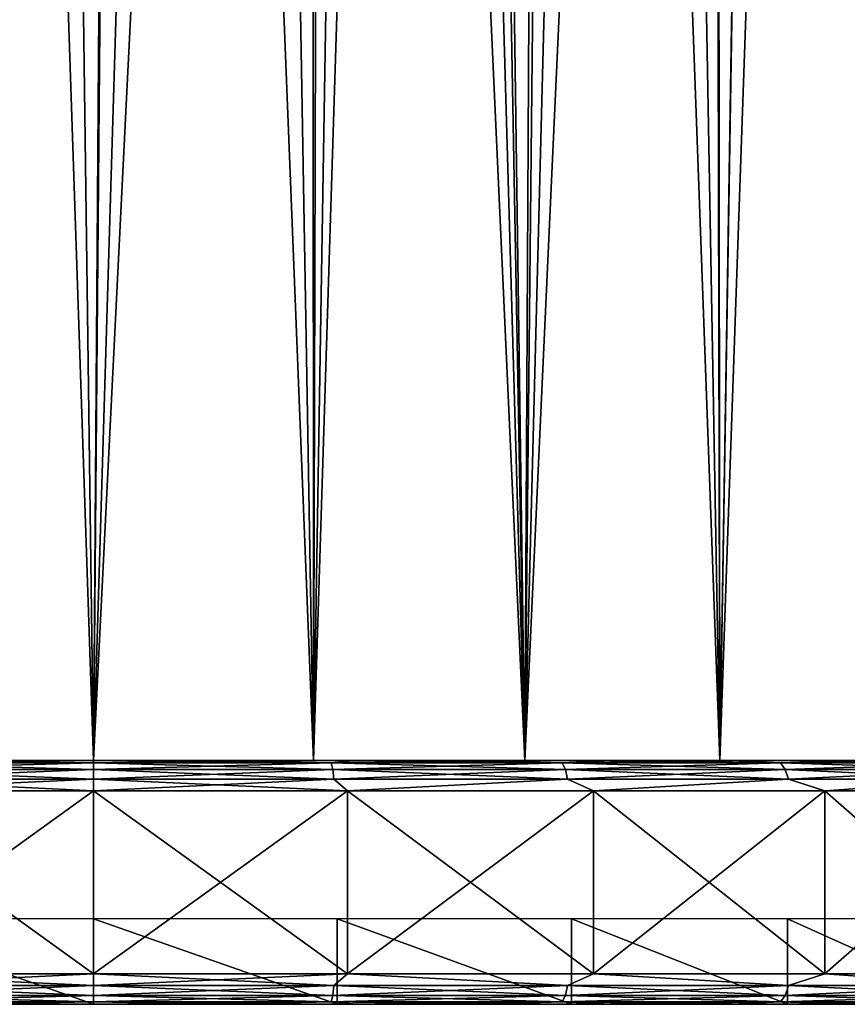
# Model space of a CAD drawing. Units: millimetres. Extents: x -141 to -14, y 397 to 526.
# Drawn here: x -118 to -104, y 397 to 413 of the extents above; entities that cross this region are included whole.
import ezdxf

# ---------------------------------------------------------------- set-up
doc = ezdxf.new("R2010")
doc.units = ezdxf.units.MM
doc.header["$LTSCALE"] = 21.359881
for name, color, linetype in [('829', 7, 'CONTINUOUS'), ('830', 7, 'CONTINUOUS'), ('863', 7, 'CONTINUOUS'), ('864', 7, 'CONTINUOUS'), ('865', 7, 'CONTINUOUS'), ('866', 7, 'CONTINUOUS'), ('867', 7, 'CONTINUOUS'), ('868', 7, 'CONTINUOUS'), ('869', 7, 'CONTINUOUS'), ('870', 7, 'CONTINUOUS'), ('871', 7, 'CONTINUOUS'), ('872', 7, 'CONTINUOUS')]:
    doc.layers.add(name, color=color, linetype=linetype)

msp = doc.modelspace()

# ---------------------------------------------------------------- linework, layer by layer
at = {"layer": '829', "linetype": 'Continuous'}
for points in [[(-120.378, 400.999, -32.311), (-116.769, 400.999, -31.956), (-119.822, 491.499, -32.209), (-120.378, 400.999, -32.311)], [(-119.822, 491.499, -32.209), (-116.769, 400.999, -31.956), (-117.979, 491.499, -31.995), (-119.822, 491.499, -32.209)], [(-116.769, 400.999, -31.956), (-116.123, 475.64, -31.967), (-117.979, 491.499, -31.995), (-116.769, 400.999, -31.956)], [(-113.159, 400.999, -32.311), (-116.123, 475.64, -31.967), (-116.769, 400.999, -31.956), (-113.159, 400.999, -32.311)], [(-114.429, 474.037, -32.104), (-116.123, 475.64, -31.967), (-113.159, 400.999, -32.311), (-114.429, 474.037, -32.104)], [(-112.959, 472.657, -32.352), (-114.429, 474.037, -32.104), (-113.159, 400.999, -32.311), (-112.959, 472.657, -32.352)], [(-109.689, 400.999, -33.364), (-112.959, 472.657, -32.352), (-113.159, 400.999, -32.311), (-109.689, 400.999, -33.364)], [(-111.712, 471.502, -32.66), (-112.959, 472.657, -32.352), (-109.689, 400.999, -33.364), (-111.712, 471.502, -32.66)], [(-110.663, 470.551, -32.992), (-111.712, 471.502, -32.66), (-109.689, 400.999, -33.364), (-110.663, 470.551, -32.992)], [(-108.976, 469.077, -33.677), (-110.663, 470.551, -32.992), (-109.689, 400.999, -33.364), (-108.976, 469.077, -33.677)], [(-106.491, 400.999, -35.074), (-108.976, 469.077, -33.677), (-109.689, 400.999, -33.364), (-106.491, 400.999, -35.074)], [(-107.687, 468.015, -34.338), (-108.976, 469.077, -33.677), (-106.491, 400.999, -35.074), (-107.687, 468.015, -34.338)], [(-106.565, 467.158, -35.024), (-107.687, 468.015, -34.338), (-106.491, 400.999, -35.074), (-106.565, 467.158, -35.024)], [(-105.449, 466.388, -35.823), (-106.565, 467.158, -35.024), (-106.491, 400.999, -35.074), (-105.449, 466.388, -35.823)], [(-103.687, 400.999, -37.374), (-105.449, 466.388, -35.823), (-106.491, 400.999, -35.074), (-103.687, 400.999, -37.374)], [(-104.233, 465.687, -36.85), (-105.449, 466.388, -35.823), (-103.687, 400.999, -37.374), (-104.233, 465.687, -36.85)]]:
    msp.add_3dface(points, dxfattribs=at)
at = {"layer": '830', "linetype": 'Continuous'}
for points in [[(-116.769, 400.999, -68.956), (-120.378, 400.999, -68.6), (-117.979, 491.499, -68.916), (-116.769, 400.999, -68.956)], [(-116.123, 491.499, -68.945), (-116.769, 400.999, -68.956), (-117.979, 491.499, -68.916), (-116.123, 491.499, -68.945)], [(-116.123, 475.64, -68.945), (-116.769, 400.999, -68.956), (-116.123, 491.499, -68.945), (-116.123, 475.64, -68.945)], [(-114.555, 474.156, -68.823), (-116.769, 400.999, -68.956), (-116.123, 475.64, -68.945), (-114.555, 474.156, -68.823)], [(-113.182, 472.866, -68.605), (-116.769, 400.999, -68.956), (-114.555, 474.156, -68.823), (-113.182, 472.866, -68.605)], [(-113.159, 400.999, -68.6), (-116.769, 400.999, -68.956), (-113.182, 472.866, -68.605), (-113.159, 400.999, -68.6)], [(-111.994, 471.762, -68.329), (-113.159, 400.999, -68.6), (-113.182, 472.866, -68.605), (-111.994, 471.762, -68.329)], [(-110.972, 470.829, -68.024), (-113.159, 400.999, -68.6), (-111.994, 471.762, -68.329), (-110.972, 470.829, -68.024)], [(-109.689, 400.999, -67.548), (-113.159, 400.999, -68.6), (-110.972, 470.829, -68.024), (-109.689, 400.999, -67.548)], [(-109.325, 469.374, -67.392), (-109.689, 400.999, -67.548), (-110.972, 470.829, -68.024), (-109.325, 469.374, -67.392)], [(-107.956, 468.231, -66.722), (-109.689, 400.999, -67.548), (-109.325, 469.374, -67.392), (-107.956, 468.231, -66.722)], [(-106.643, 467.215, -65.939), (-109.689, 400.999, -67.548), (-107.956, 468.231, -66.722), (-106.643, 467.215, -65.939)], [(-106.491, 400.999, -65.838), (-109.689, 400.999, -67.548), (-106.643, 467.215, -65.939), (-106.491, 400.999, -65.838)], [(-105.43, 466.376, -65.074), (-106.491, 400.999, -65.838), (-106.643, 467.215, -65.939), (-105.43, 466.376, -65.074)], [(-104.233, 465.687, -64.061), (-106.491, 400.999, -65.838), (-105.43, 466.376, -65.074), (-104.233, 465.687, -64.061)], [(-103.687, 400.999, -63.537), (-106.491, 400.999, -65.838), (-104.233, 465.687, -64.061), (-103.687, 400.999, -63.537)]]:
    msp.add_3dface(points, dxfattribs=at)
at = {"layer": '863', "linetype": 'Continuous'}
for points in [[(-120.25, 396.999, -34.072), (-116.769, 396.999, -33.706), (-120.767, 396.999, -30.35), (-120.25, 396.999, -34.072)], [(-120.767, 396.999, -30.35), (-116.769, 396.999, -33.706), (-116.769, 396.999, -29.956), (-120.767, 396.999, -30.35)], [(-116.769, 396.999, -70.956), (-120.25, 396.999, -66.84), (-120.767, 396.999, -70.562), (-116.769, 396.999, -70.956)], [(-116.769, 396.999, -67.206), (-120.25, 396.999, -66.84), (-116.769, 396.999, -70.956), (-116.769, 396.999, -67.206)], [(-116.769, 396.999, -33.706), (-113.287, 396.999, -34.072), (-116.769, 396.999, -29.956), (-116.769, 396.999, -33.706)], [(-113.287, 396.999, -66.84), (-116.769, 396.999, -67.206), (-112.77, 396.999, -70.562), (-113.287, 396.999, -66.84)], [(-112.77, 396.999, -70.562), (-116.769, 396.999, -67.206), (-116.769, 396.999, -70.956), (-112.77, 396.999, -70.562)], [(-116.769, 396.999, -29.956), (-113.287, 396.999, -34.072), (-112.77, 396.999, -30.35), (-116.769, 396.999, -29.956)], [(-109.955, 396.999, -65.757), (-113.287, 396.999, -66.84), (-112.77, 396.999, -70.562), (-109.955, 396.999, -65.757)], [(-113.287, 396.999, -34.072), (-109.955, 396.999, -35.154), (-112.77, 396.999, -30.35), (-113.287, 396.999, -34.072)], [(-108.923, 396.999, -69.395), (-109.955, 396.999, -65.757), (-112.77, 396.999, -70.562), (-108.923, 396.999, -69.395)], [(-112.77, 396.999, -30.35), (-109.955, 396.999, -35.154), (-108.923, 396.999, -31.517), (-112.77, 396.999, -30.35)], [(-106.923, 396.999, -64.007), (-109.955, 396.999, -65.757), (-108.923, 396.999, -69.395), (-106.923, 396.999, -64.007)], [(-109.955, 396.999, -35.154), (-106.923, 396.999, -36.905), (-108.923, 396.999, -31.517), (-109.955, 396.999, -35.154)], [(-105.38, 396.999, -67.501), (-106.923, 396.999, -64.007), (-108.923, 396.999, -69.395), (-105.38, 396.999, -67.501)], [(-108.923, 396.999, -31.517), (-106.923, 396.999, -36.905), (-105.38, 396.999, -33.41), (-108.923, 396.999, -31.517)], [(-104.322, 396.999, -61.664), (-106.923, 396.999, -64.007), (-105.38, 396.999, -67.501), (-104.322, 396.999, -61.664)], [(-106.923, 396.999, -36.905), (-104.322, 396.999, -39.247), (-105.38, 396.999, -33.41), (-106.923, 396.999, -36.905)], [(-102.273, 396.999, -64.951), (-104.322, 396.999, -61.664), (-105.38, 396.999, -67.501), (-102.273, 396.999, -64.951)], [(-105.38, 396.999, -33.41), (-104.322, 396.999, -39.247), (-102.273, 396.999, -35.96), (-105.38, 396.999, -33.41)]]:
    msp.add_3dface(points, dxfattribs=at)
at = {"layer": '864', "linetype": 'Continuous'}
for points in [[(-120.767, 396.999, -30.35), (-116.769, 396.999, -29.956), (-120.768, 398.399, -30.35), (-120.767, 396.999, -30.35)], [(-120.768, 398.399, -30.35), (-116.769, 396.999, -29.956), (-116.769, 398.399, -29.956), (-120.768, 398.399, -30.35)], [(-116.769, 396.999, -29.956), (-112.77, 396.999, -30.35), (-116.769, 398.399, -29.956), (-116.769, 396.999, -29.956)], [(-116.769, 398.399, -29.956), (-112.77, 396.999, -30.35), (-112.769, 398.399, -30.35), (-116.769, 398.399, -29.956)], [(-112.77, 396.999, -30.35), (-108.923, 396.999, -31.517), (-112.769, 398.399, -30.35), (-112.77, 396.999, -30.35)], [(-112.769, 398.399, -30.35), (-108.923, 396.999, -31.517), (-108.924, 398.399, -31.516), (-112.769, 398.399, -30.35)], [(-108.923, 396.999, -31.517), (-105.38, 396.999, -33.41), (-108.924, 398.399, -31.516), (-108.923, 396.999, -31.517)], [(-108.924, 398.399, -31.516), (-105.38, 396.999, -33.41), (-105.379, 398.399, -33.411), (-108.924, 398.399, -31.516)], [(-105.38, 396.999, -33.41), (-102.273, 396.999, -35.96), (-105.379, 398.399, -33.411), (-105.38, 396.999, -33.41)], [(-105.379, 398.399, -33.411), (-102.273, 396.999, -35.96), (-102.273, 398.399, -35.96), (-105.379, 398.399, -33.411)]]:
    msp.add_3dface(points, dxfattribs=at)
at = {"layer": '865', "linetype": 'Continuous'}
for points in [[(-116.769, 396.999, -26.956), (-118.94, 396.999, -27.056), (-118.844, 396.999, -28.052), (-116.769, 396.999, -26.956)], [(-118.94, 396.999, -73.855), (-116.769, 396.999, -73.956), (-118.844, 396.999, -72.86), (-118.94, 396.999, -73.855)], [(-114.693, 396.999, -28.052), (-116.769, 396.999, -26.956), (-118.844, 396.999, -28.052), (-114.693, 396.999, -28.052)], [(-118.844, 396.999, -72.86), (-116.769, 396.999, -73.956), (-114.693, 396.999, -72.86), (-118.844, 396.999, -72.86)], [(-114.598, 396.999, -27.056), (-116.769, 396.999, -26.956), (-114.693, 396.999, -28.052), (-114.598, 396.999, -27.056)], [(-116.769, 396.999, -73.956), (-114.598, 396.999, -73.855), (-114.693, 396.999, -72.86), (-116.769, 396.999, -73.956)], [(-110.611, 396.999, -28.815), (-114.598, 396.999, -27.056), (-114.693, 396.999, -28.052), (-110.611, 396.999, -28.815)], [(-114.598, 396.999, -73.855), (-112.451, 396.999, -73.556), (-114.693, 396.999, -72.86), (-114.598, 396.999, -73.855)], [(-114.693, 396.999, -72.86), (-112.451, 396.999, -73.556), (-110.611, 396.999, -72.097), (-114.693, 396.999, -72.86)], [(-112.451, 396.999, -27.356), (-114.598, 396.999, -27.056), (-110.611, 396.999, -28.815), (-112.451, 396.999, -27.356)], [(-110.338, 396.999, -27.853), (-112.451, 396.999, -27.356), (-110.611, 396.999, -28.815), (-110.338, 396.999, -27.853)], [(-112.451, 396.999, -73.556), (-110.338, 396.999, -73.059), (-110.611, 396.999, -72.097), (-112.451, 396.999, -73.556)], [(-106.739, 396.999, -30.315), (-110.338, 396.999, -27.853), (-110.611, 396.999, -28.815), (-106.739, 396.999, -30.315)], [(-110.338, 396.999, -73.059), (-108.279, 396.999, -72.368), (-110.611, 396.999, -72.097), (-110.338, 396.999, -73.059)], [(-110.611, 396.999, -72.097), (-108.279, 396.999, -72.368), (-106.739, 396.999, -70.597), (-110.611, 396.999, -72.097)], [(-108.279, 396.999, -28.543), (-110.338, 396.999, -27.853), (-106.739, 396.999, -30.315), (-108.279, 396.999, -28.543)], [(-106.294, 396.999, -29.419), (-108.279, 396.999, -28.543), (-106.739, 396.999, -30.315), (-106.294, 396.999, -29.419)], [(-108.279, 396.999, -72.368), (-106.294, 396.999, -71.492), (-106.739, 396.999, -70.597), (-108.279, 396.999, -72.368)], [(-103.21, 396.999, -32.5), (-106.294, 396.999, -29.419), (-106.739, 396.999, -30.315), (-103.21, 396.999, -32.5)], [(-106.294, 396.999, -71.492), (-104.398, 396.999, -70.436), (-106.739, 396.999, -70.597), (-106.294, 396.999, -71.492)], [(-106.739, 396.999, -70.597), (-104.398, 396.999, -70.436), (-103.21, 396.999, -68.412), (-106.739, 396.999, -70.597)], [(-104.398, 396.999, -30.475), (-106.294, 396.999, -29.419), (-103.21, 396.999, -32.5), (-104.398, 396.999, -30.475)], [(-104.398, 396.999, -70.436), (-102.606, 396.999, -69.209), (-103.21, 396.999, -68.412), (-104.398, 396.999, -70.436)]]:
    msp.add_3dface(points, dxfattribs=at)
at = {"layer": '866', "linetype": 'Continuous'}
for points in [[(-120.936, 400.499, -74.091), (-116.769, 400.499, -74.456), (-120.936, 397.499, -74.091), (-120.936, 400.499, -74.091)], [(-120.936, 397.499, -74.091), (-116.769, 400.499, -74.456), (-116.769, 397.499, -74.456), (-120.936, 397.499, -74.091)], [(-116.769, 400.499, -26.456), (-120.936, 400.499, -26.82), (-116.769, 397.499, -26.456), (-116.769, 400.499, -26.456)], [(-116.769, 397.499, -26.456), (-120.936, 400.499, -26.82), (-120.936, 397.499, -26.82), (-116.769, 397.499, -26.456)]]:
    msp.add_3dface(points, dxfattribs=at)
at = {"layer": '867', "linetype": 'Continuous'}
for points in [[(-118.94, 400.999, -27.056), (-116.769, 400.999, -26.956), (-120.185, 400.999, -34.365), (-118.94, 400.999, -27.056)], [(-116.769, 400.999, -26.956), (-116.769, 400.999, -34.006), (-120.185, 400.999, -34.365), (-116.769, 400.999, -26.956)], [(-116.769, 400.999, -66.906), (-118.94, 400.999, -73.855), (-120.185, 400.999, -66.547), (-116.769, 400.999, -66.906)], [(-116.769, 400.999, -73.956), (-118.94, 400.999, -73.855), (-116.769, 400.999, -66.906), (-116.769, 400.999, -73.956)], [(-116.769, 400.999, -26.956), (-114.598, 400.999, -27.056), (-116.769, 400.999, -34.006), (-116.769, 400.999, -26.956)], [(-114.598, 400.999, -73.855), (-116.769, 400.999, -73.956), (-113.352, 400.999, -66.547), (-114.598, 400.999, -73.855)], [(-113.352, 400.999, -66.547), (-116.769, 400.999, -73.956), (-116.769, 400.999, -66.906), (-113.352, 400.999, -66.547)], [(-116.769, 400.999, -34.006), (-114.598, 400.999, -27.056), (-113.352, 400.999, -34.365), (-116.769, 400.999, -34.006)], [(-112.451, 400.999, -73.556), (-114.598, 400.999, -73.855), (-113.352, 400.999, -66.547), (-112.451, 400.999, -73.556)], [(-114.598, 400.999, -27.056), (-112.451, 400.999, -27.356), (-113.352, 400.999, -34.365), (-114.598, 400.999, -27.056)], [(-110.08, 400.999, -65.484), (-112.451, 400.999, -73.556), (-113.352, 400.999, -66.547), (-110.08, 400.999, -65.484)], [(-112.451, 400.999, -27.356), (-110.338, 400.999, -27.853), (-113.352, 400.999, -34.365), (-112.451, 400.999, -27.356)], [(-113.352, 400.999, -34.365), (-110.338, 400.999, -27.853), (-110.08, 400.999, -35.427), (-113.352, 400.999, -34.365)], [(-110.338, 400.999, -73.059), (-112.451, 400.999, -73.556), (-110.08, 400.999, -65.484), (-110.338, 400.999, -73.059)], [(-108.279, 400.999, -72.368), (-110.338, 400.999, -73.059), (-110.08, 400.999, -65.484), (-108.279, 400.999, -72.368)], [(-110.338, 400.999, -27.853), (-108.279, 400.999, -28.543), (-110.08, 400.999, -35.427), (-110.338, 400.999, -27.853)], [(-107.102, 400.999, -63.766), (-108.279, 400.999, -72.368), (-110.08, 400.999, -65.484), (-107.102, 400.999, -63.766)], [(-110.08, 400.999, -35.427), (-108.279, 400.999, -28.543), (-107.102, 400.999, -37.146), (-110.08, 400.999, -35.427)], [(-106.294, 400.999, -71.492), (-108.279, 400.999, -72.368), (-107.102, 400.999, -63.766), (-106.294, 400.999, -71.492)], [(-108.279, 400.999, -28.543), (-106.294, 400.999, -29.419), (-107.102, 400.999, -37.146), (-108.279, 400.999, -28.543)], [(-104.545, 400.999, -61.464), (-106.294, 400.999, -71.492), (-107.102, 400.999, -63.766), (-104.545, 400.999, -61.464)], [(-107.102, 400.999, -37.146), (-106.294, 400.999, -29.419), (-104.545, 400.999, -39.448), (-107.102, 400.999, -37.146)], [(-104.398, 400.999, -70.436), (-106.294, 400.999, -71.492), (-104.545, 400.999, -61.464), (-104.398, 400.999, -70.436)], [(-106.294, 400.999, -29.419), (-104.398, 400.999, -30.475), (-104.545, 400.999, -39.448), (-106.294, 400.999, -29.419)], [(-102.523, 400.999, -58.682), (-104.398, 400.999, -70.436), (-104.545, 400.999, -61.464), (-102.523, 400.999, -58.682)], [(-104.398, 400.999, -30.475), (-102.606, 400.999, -31.703), (-104.545, 400.999, -39.448), (-104.398, 400.999, -30.475)], [(-104.545, 400.999, -39.448), (-102.606, 400.999, -31.703), (-102.523, 400.999, -42.23), (-104.545, 400.999, -39.448)], [(-102.606, 400.999, -69.209), (-104.398, 400.999, -70.436), (-102.523, 400.999, -58.682), (-102.606, 400.999, -69.209)]]:
    msp.add_3dface(points, dxfattribs=at)
at = {"layer": '868', "linetype": 'Continuous'}
for points in [[(-116.769, 397.499, -74.456), (-116.769, 400.499, -74.456), (-112.601, 400.499, -74.091), (-116.769, 397.499, -74.456)], [(-116.769, 400.499, -26.456), (-116.769, 397.499, -26.456), (-112.601, 397.499, -26.82), (-116.769, 400.499, -26.456)], [(-112.601, 400.499, -26.82), (-116.769, 400.499, -26.456), (-112.601, 397.499, -26.82), (-112.601, 400.499, -26.82)], [(-116.769, 397.499, -74.456), (-112.601, 400.499, -74.091), (-112.601, 397.499, -74.091), (-116.769, 397.499, -74.456)], [(-108.56, 400.499, -27.903), (-112.601, 400.499, -26.82), (-108.56, 397.499, -27.903), (-108.56, 400.499, -27.903)], [(-108.56, 397.499, -27.903), (-112.601, 400.499, -26.82), (-112.601, 397.499, -26.82), (-108.56, 397.499, -27.903)], [(-112.601, 400.499, -74.091), (-108.56, 400.499, -73.008), (-112.601, 397.499, -74.091), (-112.601, 400.499, -74.091)], [(-112.601, 397.499, -74.091), (-108.56, 400.499, -73.008), (-108.56, 397.499, -73.008), (-112.601, 397.499, -74.091)], [(-104.769, 400.499, -29.671), (-108.56, 400.499, -27.903), (-104.769, 397.499, -29.671), (-104.769, 400.499, -29.671)], [(-104.769, 397.499, -29.671), (-108.56, 400.499, -27.903), (-108.56, 397.499, -27.903), (-104.769, 397.499, -29.671)], [(-108.56, 400.499, -73.008), (-104.769, 400.499, -71.24), (-108.56, 397.499, -73.008), (-108.56, 400.499, -73.008)], [(-108.56, 397.499, -73.008), (-104.769, 400.499, -71.24), (-104.769, 397.499, -71.24), (-108.56, 397.499, -73.008)], [(-101.342, 400.499, -32.071), (-104.769, 400.499, -29.671), (-101.342, 397.499, -32.071), (-101.342, 400.499, -32.071)], [(-101.342, 397.499, -32.071), (-104.769, 400.499, -29.671), (-104.769, 397.499, -29.671), (-101.342, 397.499, -32.071)], [(-104.769, 400.499, -71.24), (-101.342, 400.499, -68.841), (-104.769, 397.499, -71.24), (-104.769, 400.499, -71.24)], [(-104.769, 397.499, -71.24), (-101.342, 400.499, -68.841), (-101.342, 397.499, -68.841), (-104.769, 397.499, -71.24)]]:
    msp.add_3dface(points, dxfattribs=at)
at = {"layer": '869', "linetype": 'Continuous'}
for points in [[(-116.769, 400.852, -26.602), (-120.668, 400.961, -27.088), (-120.695, 400.852, -26.927), (-116.769, 400.852, -26.602)], [(-120.668, 400.961, -73.824), (-116.769, 400.961, -74.147), (-120.695, 400.852, -73.984), (-120.668, 400.961, -73.824)], [(-120.695, 400.852, -73.984), (-116.769, 400.961, -74.147), (-116.769, 400.852, -74.309), (-120.695, 400.852, -73.984)], [(-116.769, 400.961, -26.764), (-118.94, 400.999, -27.056), (-120.668, 400.961, -27.088), (-116.769, 400.961, -26.764)], [(-118.94, 400.999, -73.855), (-116.769, 400.999, -73.956), (-120.668, 400.961, -73.824), (-118.94, 400.999, -73.855)], [(-120.668, 400.961, -73.824), (-116.769, 400.999, -73.956), (-116.769, 400.961, -74.147), (-120.668, 400.961, -73.824)], [(-116.769, 400.961, -26.764), (-120.668, 400.961, -27.088), (-116.769, 400.852, -26.602), (-116.769, 400.961, -26.764)], [(-116.769, 400.999, -26.956), (-118.94, 400.999, -27.056), (-116.769, 400.961, -26.764), (-116.769, 400.999, -26.956)], [(-116.769, 400.69, -26.494), (-120.695, 400.852, -26.927), (-120.713, 400.69, -26.821), (-116.769, 400.69, -26.494)], [(-120.695, 400.852, -73.984), (-116.769, 400.852, -74.309), (-120.713, 400.69, -74.091), (-120.695, 400.852, -73.984)], [(-120.713, 400.69, -74.091), (-116.769, 400.852, -74.309), (-116.769, 400.69, -74.418), (-120.713, 400.69, -74.091)], [(-116.769, 400.852, -26.602), (-120.695, 400.852, -26.927), (-116.769, 400.69, -26.494), (-116.769, 400.852, -26.602)], [(-116.769, 400.499, -74.456), (-120.936, 400.499, -74.091), (-116.769, 400.69, -74.418), (-116.769, 400.499, -74.456)], [(-120.936, 400.499, -74.091), (-120.713, 400.69, -74.091), (-116.769, 400.69, -74.418), (-120.936, 400.499, -74.091)], [(-120.936, 400.499, -26.82), (-116.769, 400.499, -26.456), (-120.713, 400.69, -26.821), (-120.936, 400.499, -26.82)], [(-116.769, 400.499, -26.456), (-116.769, 400.69, -26.494), (-120.713, 400.69, -26.821), (-116.769, 400.499, -26.456)]]:
    msp.add_3dface(points, dxfattribs=at)
at = {"layer": '870', "linetype": 'Continuous'}
for points in [[(-114.598, 400.999, -27.056), (-116.769, 400.999, -26.956), (-112.869, 400.961, -27.088), (-114.598, 400.999, -27.056)], [(-116.769, 400.999, -26.956), (-116.769, 400.961, -26.764), (-112.869, 400.961, -27.088), (-116.769, 400.999, -26.956)], [(-116.769, 400.999, -73.956), (-114.598, 400.999, -73.855), (-116.769, 400.961, -74.147), (-116.769, 400.999, -73.956)], [(-116.769, 400.961, -74.147), (-114.598, 400.999, -73.855), (-112.869, 400.961, -73.824), (-116.769, 400.961, -74.147)], [(-116.769, 400.961, -26.764), (-116.769, 400.852, -26.602), (-112.842, 400.852, -26.927), (-116.769, 400.961, -26.764)], [(-112.869, 400.961, -27.088), (-116.769, 400.961, -26.764), (-112.842, 400.852, -26.927), (-112.869, 400.961, -27.088)], [(-116.769, 400.852, -74.309), (-116.769, 400.961, -74.147), (-112.869, 400.961, -73.824), (-116.769, 400.852, -74.309)], [(-116.769, 400.852, -74.309), (-112.869, 400.961, -73.824), (-112.842, 400.852, -73.984), (-116.769, 400.852, -74.309)], [(-114.598, 400.999, -73.855), (-112.451, 400.999, -73.556), (-112.869, 400.961, -73.824), (-114.598, 400.999, -73.855)], [(-112.451, 400.999, -27.356), (-114.598, 400.999, -27.056), (-112.869, 400.961, -27.088), (-112.451, 400.999, -27.356)], [(-112.451, 400.999, -73.556), (-110.338, 400.999, -73.059), (-112.869, 400.961, -73.824), (-112.451, 400.999, -73.556)], [(-112.869, 400.961, -73.824), (-110.338, 400.999, -73.059), (-109.076, 400.961, -72.863), (-112.869, 400.961, -73.824)], [(-109.076, 400.961, -28.048), (-112.451, 400.999, -27.356), (-112.869, 400.961, -27.088), (-109.076, 400.961, -28.048)], [(-112.869, 400.961, -73.824), (-109.076, 400.961, -72.863), (-112.842, 400.852, -73.984), (-112.869, 400.961, -73.824)], [(-109.076, 400.961, -28.048), (-112.869, 400.961, -27.088), (-109.023, 400.852, -27.895), (-109.076, 400.961, -28.048)], [(-109.023, 400.852, -27.895), (-112.869, 400.961, -27.088), (-112.842, 400.852, -26.927), (-109.023, 400.852, -27.895)], [(-112.842, 400.852, -73.984), (-109.076, 400.961, -72.863), (-109.023, 400.852, -73.017), (-112.842, 400.852, -73.984)], [(-110.338, 400.999, -27.853), (-112.451, 400.999, -27.356), (-109.076, 400.961, -28.048), (-110.338, 400.999, -27.853)], [(-110.338, 400.999, -73.059), (-108.279, 400.999, -72.368), (-109.076, 400.961, -72.863), (-110.338, 400.999, -73.059)], [(-108.279, 400.999, -28.543), (-110.338, 400.999, -27.853), (-109.076, 400.961, -28.048), (-108.279, 400.999, -28.543)], [(-108.279, 400.999, -72.368), (-106.294, 400.999, -71.492), (-109.076, 400.961, -72.863), (-108.279, 400.999, -72.368)], [(-109.076, 400.961, -72.863), (-106.294, 400.999, -71.492), (-105.493, 400.961, -71.292), (-109.076, 400.961, -72.863)], [(-105.493, 400.961, -29.62), (-108.279, 400.999, -28.543), (-109.076, 400.961, -28.048), (-105.493, 400.961, -29.62)], [(-109.076, 400.961, -72.863), (-105.493, 400.961, -71.292), (-109.023, 400.852, -73.017), (-109.076, 400.961, -72.863)], [(-105.493, 400.961, -29.62), (-109.076, 400.961, -28.048), (-105.416, 400.852, -29.477), (-105.493, 400.961, -29.62)], [(-105.416, 400.852, -29.477), (-109.076, 400.961, -28.048), (-109.023, 400.852, -27.895), (-105.416, 400.852, -29.477)], [(-109.023, 400.852, -73.017), (-105.493, 400.961, -71.292), (-105.416, 400.852, -71.434), (-109.023, 400.852, -73.017)], [(-106.294, 400.999, -29.419), (-108.279, 400.999, -28.543), (-105.493, 400.961, -29.62), (-106.294, 400.999, -29.419)], [(-106.294, 400.999, -71.492), (-104.398, 400.999, -70.436), (-105.493, 400.961, -71.292), (-106.294, 400.999, -71.492)], [(-104.398, 400.999, -30.475), (-106.294, 400.999, -29.419), (-105.493, 400.961, -29.62), (-104.398, 400.999, -30.475)], [(-104.398, 400.999, -70.436), (-102.606, 400.999, -69.209), (-105.493, 400.961, -71.292), (-104.398, 400.999, -70.436)], [(-105.493, 400.961, -71.292), (-102.606, 400.999, -69.209), (-102.217, 400.961, -69.152), (-105.493, 400.961, -71.292)], [(-102.217, 400.961, -31.76), (-104.398, 400.999, -30.475), (-105.493, 400.961, -29.62), (-102.217, 400.961, -31.76)], [(-105.493, 400.961, -71.292), (-102.217, 400.961, -69.152), (-105.416, 400.852, -71.434), (-105.493, 400.961, -71.292)], [(-102.217, 400.961, -31.76), (-105.493, 400.961, -29.62), (-102.117, 400.852, -31.632), (-102.217, 400.961, -31.76)], [(-102.117, 400.852, -31.632), (-105.493, 400.961, -29.62), (-105.416, 400.852, -29.477), (-102.117, 400.852, -31.632)], [(-105.416, 400.852, -71.434), (-102.217, 400.961, -69.152), (-102.117, 400.852, -69.28), (-105.416, 400.852, -71.434)], [(-102.606, 400.999, -31.703), (-104.398, 400.999, -30.475), (-102.217, 400.961, -31.76), (-102.606, 400.999, -31.703)], [(-116.769, 400.852, -26.602), (-116.769, 400.69, -26.494), (-112.825, 400.69, -26.821), (-116.769, 400.852, -26.602)], [(-112.842, 400.852, -26.927), (-116.769, 400.852, -26.602), (-112.825, 400.69, -26.821), (-112.842, 400.852, -26.927)], [(-116.769, 400.69, -74.418), (-116.769, 400.852, -74.309), (-112.842, 400.852, -73.984), (-116.769, 400.69, -74.418)], [(-116.769, 400.69, -74.418), (-112.842, 400.852, -73.984), (-112.825, 400.69, -74.091), (-116.769, 400.69, -74.418)], [(-112.842, 400.852, -73.984), (-109.023, 400.852, -73.017), (-112.825, 400.69, -74.091), (-112.842, 400.852, -73.984)], [(-109.023, 400.852, -27.895), (-112.842, 400.852, -26.927), (-108.988, 400.69, -27.792), (-109.023, 400.852, -27.895)], [(-108.988, 400.69, -27.792), (-112.842, 400.852, -26.927), (-112.825, 400.69, -26.821), (-108.988, 400.69, -27.792)], [(-112.825, 400.69, -74.091), (-109.023, 400.852, -73.017), (-108.988, 400.69, -73.12), (-112.825, 400.69, -74.091)], [(-109.023, 400.852, -73.017), (-105.416, 400.852, -71.434), (-108.988, 400.69, -73.12), (-109.023, 400.852, -73.017)], [(-105.416, 400.852, -29.477), (-109.023, 400.852, -27.895), (-105.364, 400.69, -29.382), (-105.416, 400.852, -29.477)], [(-105.364, 400.69, -29.382), (-109.023, 400.852, -27.895), (-108.988, 400.69, -27.792), (-105.364, 400.69, -29.382)], [(-108.988, 400.69, -73.12), (-105.416, 400.852, -71.434), (-105.364, 400.69, -71.53), (-108.988, 400.69, -73.12)], [(-105.416, 400.852, -71.434), (-102.117, 400.852, -69.28), (-105.364, 400.69, -71.53), (-105.416, 400.852, -71.434)], [(-102.117, 400.852, -31.632), (-105.416, 400.852, -29.477), (-102.051, 400.69, -31.546), (-102.117, 400.852, -31.632)], [(-102.051, 400.69, -31.546), (-105.416, 400.852, -29.477), (-105.364, 400.69, -29.382), (-102.051, 400.69, -31.546)], [(-105.364, 400.69, -71.53), (-102.117, 400.852, -69.28), (-102.051, 400.69, -69.365), (-105.364, 400.69, -71.53)], [(-112.601, 400.499, -74.091), (-116.769, 400.499, -74.456), (-112.825, 400.69, -74.091), (-112.601, 400.499, -74.091)], [(-116.769, 400.499, -74.456), (-116.769, 400.69, -74.418), (-112.825, 400.69, -74.091), (-116.769, 400.499, -74.456)], [(-116.769, 400.499, -26.456), (-112.601, 400.499, -26.82), (-116.769, 400.69, -26.494), (-116.769, 400.499, -26.456)], [(-116.769, 400.69, -26.494), (-112.601, 400.499, -26.82), (-112.825, 400.69, -26.821), (-116.769, 400.69, -26.494)], [(-112.601, 400.499, -26.82), (-108.988, 400.69, -27.792), (-112.825, 400.69, -26.821), (-112.601, 400.499, -26.82)], [(-112.601, 400.499, -74.091), (-112.825, 400.69, -74.091), (-108.988, 400.69, -73.12), (-112.601, 400.499, -74.091)], [(-112.601, 400.499, -26.82), (-108.56, 400.499, -27.903), (-108.988, 400.69, -27.792), (-112.601, 400.499, -26.82)], [(-108.56, 400.499, -73.008), (-112.601, 400.499, -74.091), (-108.988, 400.69, -73.12), (-108.56, 400.499, -73.008)], [(-108.56, 400.499, -27.903), (-105.364, 400.69, -29.382), (-108.988, 400.69, -27.792), (-108.56, 400.499, -27.903)], [(-108.56, 400.499, -73.008), (-108.988, 400.69, -73.12), (-105.364, 400.69, -71.53), (-108.56, 400.499, -73.008)], [(-108.56, 400.499, -27.903), (-104.769, 400.499, -29.671), (-105.364, 400.69, -29.382), (-108.56, 400.499, -27.903)], [(-104.769, 400.499, -71.24), (-108.56, 400.499, -73.008), (-105.364, 400.69, -71.53), (-104.769, 400.499, -71.24)], [(-104.769, 400.499, -29.671), (-102.051, 400.69, -31.546), (-105.364, 400.69, -29.382), (-104.769, 400.499, -29.671)], [(-104.769, 400.499, -71.24), (-105.364, 400.69, -71.53), (-102.051, 400.69, -69.365), (-104.769, 400.499, -71.24)], [(-104.769, 400.499, -29.671), (-101.342, 400.499, -32.071), (-102.051, 400.69, -31.546), (-104.769, 400.499, -29.671)], [(-101.342, 400.499, -68.841), (-104.769, 400.499, -71.24), (-102.051, 400.69, -69.365), (-101.342, 400.499, -68.841)]]:
    msp.add_3dface(points, dxfattribs=at)
at = {"layer": '871', "linetype": 'Continuous'}
for points in [[(-116.769, 397.499, -26.456), (-120.936, 397.499, -26.82), (-116.769, 397.307, -26.494), (-116.769, 397.499, -26.456)], [(-116.769, 397.307, -26.494), (-120.936, 397.499, -26.82), (-120.713, 397.307, -26.821), (-116.769, 397.307, -26.494)], [(-120.936, 397.499, -74.091), (-116.769, 397.499, -74.456), (-120.713, 397.307, -74.091), (-120.936, 397.499, -74.091)], [(-120.713, 397.307, -74.091), (-116.769, 397.499, -74.456), (-116.769, 397.307, -74.418), (-120.713, 397.307, -74.091)], [(-116.769, 397.307, -26.494), (-120.713, 397.307, -26.821), (-116.769, 397.145, -26.602), (-116.769, 397.307, -26.494)], [(-116.769, 397.145, -26.602), (-120.713, 397.307, -26.821), (-120.695, 397.145, -26.928), (-116.769, 397.145, -26.602)], [(-120.713, 397.307, -74.091), (-116.769, 397.307, -74.418), (-120.695, 397.145, -73.984), (-120.713, 397.307, -74.091)], [(-120.695, 397.145, -73.984), (-116.769, 397.307, -74.418), (-116.769, 397.145, -74.309), (-120.695, 397.145, -73.984)], [(-116.769, 397.145, -26.602), (-120.695, 397.145, -26.928), (-116.769, 397.037, -26.765), (-116.769, 397.145, -26.602)], [(-116.769, 397.037, -26.765), (-120.695, 397.145, -26.928), (-120.668, 397.037, -27.088), (-116.769, 397.037, -26.765)], [(-120.695, 397.145, -73.984), (-116.769, 397.145, -74.309), (-120.668, 397.037, -73.824), (-120.695, 397.145, -73.984)], [(-120.668, 397.037, -73.824), (-116.769, 397.145, -74.309), (-116.769, 397.037, -74.147), (-120.668, 397.037, -73.824)], [(-118.94, 396.999, -27.056), (-116.769, 396.999, -26.956), (-120.668, 397.037, -27.088), (-118.94, 396.999, -27.056)], [(-116.769, 396.999, -26.956), (-116.769, 397.037, -26.765), (-120.668, 397.037, -27.088), (-116.769, 396.999, -26.956)], [(-118.94, 396.999, -73.855), (-120.668, 397.037, -73.824), (-116.769, 397.037, -74.147), (-118.94, 396.999, -73.855)], [(-116.769, 396.999, -73.956), (-118.94, 396.999, -73.855), (-116.769, 397.037, -74.147), (-116.769, 396.999, -73.956)]]:
    msp.add_3dface(points, dxfattribs=at)
at = {"layer": '872', "linetype": 'Continuous'}
for points in [[(-112.601, 397.499, -26.82), (-116.769, 397.499, -26.456), (-112.825, 397.307, -26.821), (-112.601, 397.499, -26.82)], [(-116.769, 397.499, -26.456), (-116.769, 397.307, -26.494), (-112.825, 397.307, -26.821), (-116.769, 397.499, -26.456)], [(-116.769, 397.499, -74.456), (-112.601, 397.499, -74.091), (-116.769, 397.307, -74.418), (-116.769, 397.499, -74.456)], [(-116.769, 397.307, -74.418), (-112.601, 397.499, -74.091), (-112.825, 397.307, -74.091), (-116.769, 397.307, -74.418)], [(-112.825, 397.307, -74.091), (-112.601, 397.499, -74.091), (-108.988, 397.307, -73.119), (-112.825, 397.307, -74.091)], [(-108.988, 397.307, -27.792), (-112.601, 397.499, -26.82), (-112.825, 397.307, -26.821), (-108.988, 397.307, -27.792)], [(-112.601, 397.499, -74.091), (-108.56, 397.499, -73.008), (-108.988, 397.307, -73.119), (-112.601, 397.499, -74.091)], [(-108.56, 397.499, -27.903), (-112.601, 397.499, -26.82), (-108.988, 397.307, -27.792), (-108.56, 397.499, -27.903)], [(-108.988, 397.307, -73.119), (-108.56, 397.499, -73.008), (-105.364, 397.307, -71.53), (-108.988, 397.307, -73.119)], [(-105.364, 397.307, -29.382), (-108.56, 397.499, -27.903), (-108.988, 397.307, -27.792), (-105.364, 397.307, -29.382)], [(-108.56, 397.499, -73.008), (-104.769, 397.499, -71.24), (-105.364, 397.307, -71.53), (-108.56, 397.499, -73.008)], [(-104.769, 397.499, -29.671), (-108.56, 397.499, -27.903), (-105.364, 397.307, -29.382), (-104.769, 397.499, -29.671)], [(-105.364, 397.307, -71.53), (-104.769, 397.499, -71.24), (-102.051, 397.307, -69.365), (-105.364, 397.307, -71.53)], [(-102.051, 397.307, -31.546), (-104.769, 397.499, -29.671), (-105.364, 397.307, -29.382), (-102.051, 397.307, -31.546)], [(-104.769, 397.499, -71.24), (-101.342, 397.499, -68.841), (-102.051, 397.307, -69.365), (-104.769, 397.499, -71.24)], [(-101.342, 397.499, -32.071), (-104.769, 397.499, -29.671), (-102.051, 397.307, -31.546), (-101.342, 397.499, -32.071)], [(-116.769, 397.307, -26.494), (-116.769, 397.145, -26.602), (-112.842, 397.145, -26.928), (-116.769, 397.307, -26.494)], [(-112.825, 397.307, -26.821), (-116.769, 397.307, -26.494), (-112.842, 397.145, -26.928), (-112.825, 397.307, -26.821)], [(-116.769, 397.145, -74.309), (-116.769, 397.307, -74.418), (-112.825, 397.307, -74.091), (-116.769, 397.145, -74.309)], [(-116.769, 397.145, -74.309), (-112.825, 397.307, -74.091), (-112.842, 397.145, -73.984), (-116.769, 397.145, -74.309)], [(-112.825, 397.307, -74.091), (-108.988, 397.307, -73.119), (-112.842, 397.145, -73.984), (-112.825, 397.307, -74.091)], [(-112.842, 397.145, -73.984), (-108.988, 397.307, -73.119), (-109.023, 397.145, -73.017), (-112.842, 397.145, -73.984)], [(-109.023, 397.145, -27.895), (-112.825, 397.307, -26.821), (-112.842, 397.145, -26.928), (-109.023, 397.145, -27.895)], [(-108.988, 397.307, -27.792), (-112.825, 397.307, -26.821), (-109.023, 397.145, -27.895), (-108.988, 397.307, -27.792)], [(-108.988, 397.307, -73.119), (-105.364, 397.307, -71.53), (-109.023, 397.145, -73.017), (-108.988, 397.307, -73.119)], [(-109.023, 397.145, -73.017), (-105.364, 397.307, -71.53), (-105.416, 397.145, -71.434), (-109.023, 397.145, -73.017)], [(-105.416, 397.145, -29.477), (-108.988, 397.307, -27.792), (-109.023, 397.145, -27.895), (-105.416, 397.145, -29.477)], [(-105.364, 397.307, -29.382), (-108.988, 397.307, -27.792), (-105.416, 397.145, -29.477), (-105.364, 397.307, -29.382)], [(-105.364, 397.307, -71.53), (-102.051, 397.307, -69.365), (-105.416, 397.145, -71.434), (-105.364, 397.307, -71.53)], [(-105.416, 397.145, -71.434), (-102.051, 397.307, -69.365), (-102.118, 397.145, -69.279), (-105.416, 397.145, -71.434)], [(-102.118, 397.145, -31.632), (-105.364, 397.307, -29.382), (-105.416, 397.145, -29.477), (-102.118, 397.145, -31.632)], [(-102.051, 397.307, -31.546), (-105.364, 397.307, -29.382), (-102.118, 397.145, -31.632), (-102.051, 397.307, -31.546)], [(-116.769, 397.145, -26.602), (-116.769, 397.037, -26.765), (-112.869, 397.037, -27.088), (-116.769, 397.145, -26.602)], [(-112.842, 397.145, -26.928), (-116.769, 397.145, -26.602), (-112.869, 397.037, -27.088), (-112.842, 397.145, -26.928)], [(-116.769, 397.037, -74.147), (-116.769, 397.145, -74.309), (-112.842, 397.145, -73.984), (-116.769, 397.037, -74.147)], [(-116.769, 397.037, -74.147), (-112.842, 397.145, -73.984), (-112.869, 397.037, -73.824), (-116.769, 397.037, -74.147)], [(-116.769, 396.999, -26.956), (-114.598, 396.999, -27.056), (-116.769, 397.037, -26.765), (-116.769, 396.999, -26.956)], [(-116.769, 397.037, -26.765), (-114.598, 396.999, -27.056), (-112.869, 397.037, -27.088), (-116.769, 397.037, -26.765)], [(-114.598, 396.999, -73.855), (-116.769, 396.999, -73.956), (-112.869, 397.037, -73.824), (-114.598, 396.999, -73.855)], [(-116.769, 396.999, -73.956), (-116.769, 397.037, -74.147), (-112.869, 397.037, -73.824), (-116.769, 396.999, -73.956)], [(-114.598, 396.999, -27.056), (-112.451, 396.999, -27.356), (-112.869, 397.037, -27.088), (-114.598, 396.999, -27.056)], [(-112.451, 396.999, -73.556), (-114.598, 396.999, -73.855), (-112.869, 397.037, -73.824), (-112.451, 396.999, -73.556)], [(-112.842, 397.145, -73.984), (-109.023, 397.145, -73.017), (-112.869, 397.037, -73.824), (-112.842, 397.145, -73.984)], [(-112.869, 397.037, -73.824), (-109.023, 397.145, -73.017), (-109.076, 397.037, -72.863), (-112.869, 397.037, -73.824)], [(-109.076, 397.037, -28.048), (-112.842, 397.145, -26.928), (-112.869, 397.037, -27.088), (-109.076, 397.037, -28.048)], [(-112.451, 396.999, -27.356), (-110.338, 396.999, -27.853), (-112.869, 397.037, -27.088), (-112.451, 396.999, -27.356)], [(-110.338, 396.999, -27.853), (-109.076, 397.037, -28.048), (-112.869, 397.037, -27.088), (-110.338, 396.999, -27.853)], [(-112.451, 396.999, -73.556), (-112.869, 397.037, -73.824), (-109.076, 397.037, -72.863), (-112.451, 396.999, -73.556)], [(-109.023, 397.145, -27.895), (-112.842, 397.145, -26.928), (-109.076, 397.037, -28.048), (-109.023, 397.145, -27.895)], [(-110.338, 396.999, -73.059), (-112.451, 396.999, -73.556), (-109.076, 397.037, -72.863), (-110.338, 396.999, -73.059)], [(-110.338, 396.999, -27.853), (-108.279, 396.999, -28.543), (-109.076, 397.037, -28.048), (-110.338, 396.999, -27.853)], [(-108.279, 396.999, -72.368), (-110.338, 396.999, -73.059), (-109.076, 397.037, -72.863), (-108.279, 396.999, -72.368)], [(-109.023, 397.145, -73.017), (-105.416, 397.145, -71.434), (-109.076, 397.037, -72.863), (-109.023, 397.145, -73.017)], [(-109.076, 397.037, -72.863), (-105.416, 397.145, -71.434), (-105.493, 397.037, -71.291), (-109.076, 397.037, -72.863)], [(-105.493, 397.037, -29.62), (-109.023, 397.145, -27.895), (-109.076, 397.037, -28.048), (-105.493, 397.037, -29.62)], [(-108.279, 396.999, -28.543), (-106.294, 396.999, -29.419), (-109.076, 397.037, -28.048), (-108.279, 396.999, -28.543)], [(-106.294, 396.999, -29.419), (-105.493, 397.037, -29.62), (-109.076, 397.037, -28.048), (-106.294, 396.999, -29.419)], [(-108.279, 396.999, -72.368), (-109.076, 397.037, -72.863), (-105.493, 397.037, -71.291), (-108.279, 396.999, -72.368)], [(-105.416, 397.145, -29.477), (-109.023, 397.145, -27.895), (-105.493, 397.037, -29.62), (-105.416, 397.145, -29.477)], [(-106.294, 396.999, -71.492), (-108.279, 396.999, -72.368), (-105.493, 397.037, -71.291), (-106.294, 396.999, -71.492)], [(-106.294, 396.999, -29.419), (-104.398, 396.999, -30.475), (-105.493, 397.037, -29.62), (-106.294, 396.999, -29.419)], [(-104.398, 396.999, -70.436), (-106.294, 396.999, -71.492), (-105.493, 397.037, -71.291), (-104.398, 396.999, -70.436)], [(-105.416, 397.145, -71.434), (-102.118, 397.145, -69.279), (-105.493, 397.037, -71.291), (-105.416, 397.145, -71.434)], [(-105.493, 397.037, -71.291), (-102.118, 397.145, -69.279), (-102.217, 397.037, -69.151), (-105.493, 397.037, -71.291)], [(-102.217, 397.037, -31.76), (-105.416, 397.145, -29.477), (-105.493, 397.037, -29.62), (-102.217, 397.037, -31.76)], [(-104.398, 396.999, -30.475), (-102.606, 396.999, -31.703), (-105.493, 397.037, -29.62), (-104.398, 396.999, -30.475)], [(-102.606, 396.999, -31.703), (-102.217, 397.037, -31.76), (-105.493, 397.037, -29.62), (-102.606, 396.999, -31.703)], [(-104.398, 396.999, -70.436), (-105.493, 397.037, -71.291), (-102.217, 397.037, -69.151), (-104.398, 396.999, -70.436)], [(-102.118, 397.145, -31.632), (-105.416, 397.145, -29.477), (-102.217, 397.037, -31.76), (-102.118, 397.145, -31.632)], [(-102.606, 396.999, -69.209), (-104.398, 396.999, -70.436), (-102.217, 397.037, -69.151), (-102.606, 396.999, -69.209)]]:
    msp.add_3dface(points, dxfattribs=at)

doc.saveas('drawing.dxf')
